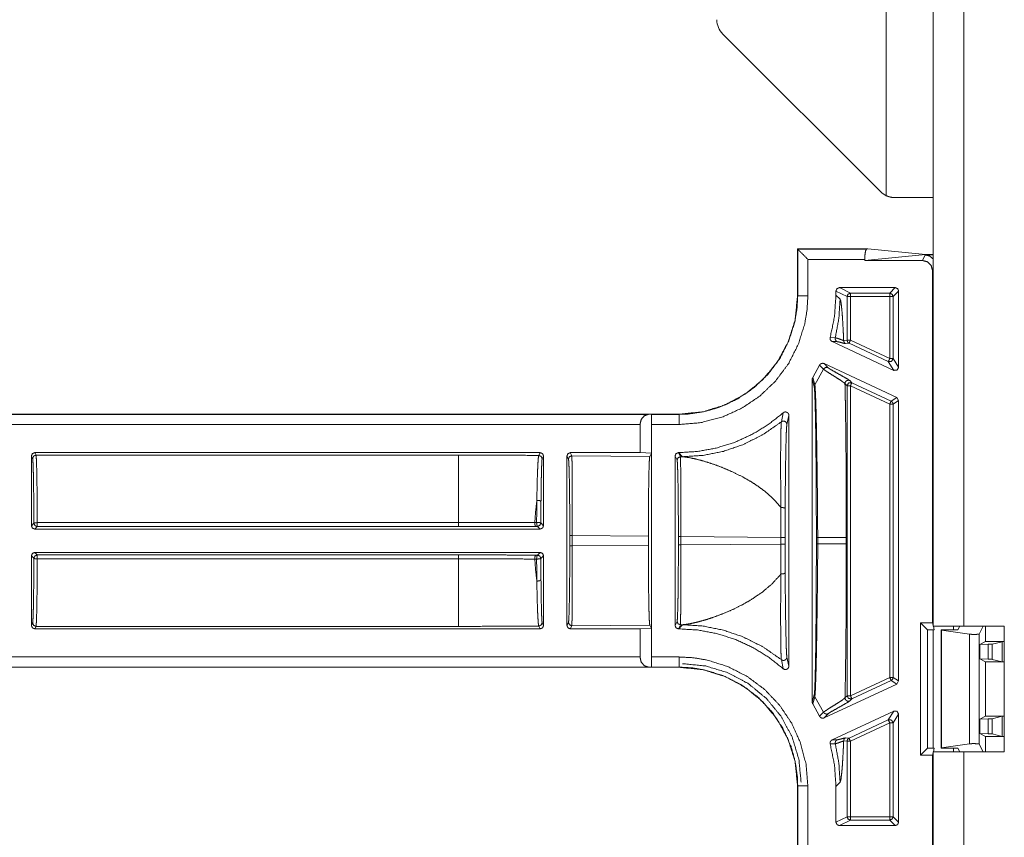
# Model space of a CAD drawing. Units: inches. Extents: x 30 to 102, y 47 to 189.
# Drawn here: x 83 to 86, y 139 to 141 of the extents above; entities that cross this region are included whole.
import ezdxf

# ---------------------------------------------------------------- set-up
doc = ezdxf.new("R2010")
doc.units = ezdxf.units.IN
doc.header["$MEASUREMENT"] = 0
doc.layers.add('1', color=7, linetype='Continuous')

msp = doc.modelspace()

# ---------------------------------------------------------------- linework, layer by layer
at = {"layer": '1', "color": 2, "linetype": 'Continuous', "lineweight": 18}
for p, q in [((85.3017, 139.3246), (85.3017, 142.2666)), ((85.3917, 139.3246), (85.3917, 142.2666)), ((85.1632, 141.1946), (85.1632, 140.595)), ((85.1457, 140.6072), (84.6808, 141.0721)), ((84.9014, 140.438), (84.9014, 140.3002)), ((85.1087, 140.438), (84.9014, 140.438)), ((84.9014, 140.438), (84.9018, 140.4373)), ((84.9018, 140.4373), (84.9018, 140.3002)), ((84.9018, 140.4373), (84.9018, 140.4373)), ((85.1049, 140.4373), (84.9018, 140.4373)), ((85.0997, 140.4041), (85.2794, 140.4215)), ((85.1087, 140.438), (85.1049, 140.4373)), ((85.2794, 140.4215), (85.1087, 140.438)), ((85.2778, 140.4204), (85.2697, 140.4041)), ((85.3017, 140.4215), (85.2794, 140.4215)), ((85.2794, 140.4215), (85.3017, 140.4215)), ((84.9318, 140.4073), (85.0997, 140.4073)), ((84.9318, 140.3002), (84.9318, 140.4073)), ((85.0997, 140.4041), (85.0997, 140.4073)), ((85.2697, 140.4041), (85.0997, 140.4041)), ((85.2997, 140.3741), (85.3017, 140.3782)), ((85.2997, 139.3348), (85.2997, 140.3741)), ((85.0147, 140.3139), (85.0147, 140.3018)), ((85.0147, 140.3139), (85.0474, 140.2975)), ((85.0147, 140.3018), (85.0268, 140.2897)), ((85.1897, 140.3239), (85.0247, 140.3239)), ((85.0574, 140.3075), (85.0247, 140.3239)), ((85.1734, 140.3075), (85.0574, 140.3075)), ((85.1897, 140.3239), (85.1734, 140.3075)), ((85.1833, 140.2975), (85.1997, 140.3139)), ((85.1997, 140.0889), (85.1997, 140.3139)), ((84.9018, 140.3002), (84.9014, 140.3002)), ((85.0474, 140.1686), (85.0474, 140.2975)), ((85.0574, 140.2975), (85.1734, 140.2975)), ((85.0574, 140.2975), (85.0574, 140.1686)), ((85.1734, 140.2975), (85.1734, 140.1146)), ((85.1833, 140.1146), (85.1833, 140.2975)), ((85.3016, 140.1896), (85.3017, 140.1898)), ((85.3016, 140.1896), (85.3016, 140.0796)), ((85.3017, 140.1896), (85.3016, 140.1896)), ((85.0126, 140.176), (84.9976, 140.1767)), ((85.1854, 140.0799), (85.003, 140.1649)), ((85.003, 140.1649), (85.0181, 140.1645)), ((85.0474, 140.1686), (85.0374, 140.1678)), ((85.0432, 140.1587), (85.0532, 140.1596)), ((85.0532, 140.1596), (85.1691, 140.1055)), ((85.1734, 140.1146), (85.0574, 140.1686)), ((84.9795, 140.0998), (85.1939, 139.9998)), ((84.9913, 140.0877), (84.9795, 140.0998)), ((85.1691, 140.1055), (85.1854, 140.0799)), ((85.1997, 140.0889), (85.1833, 140.1146)), ((84.9462, 140.0587), (84.9663, 140.0952)), ((84.9782, 140.0831), (84.9522, 140.0376)), ((84.9663, 140.0952), (84.9782, 140.0831)), ((85.3016, 140.0796), (85.3016, 139.9496)), ((85.3016, 140.0796), (85.3017, 140.0795)), ((84.9447, 139.1008), (84.9447, 140.0535)), ((84.9447, 140.0535), (84.9506, 140.0322)), ((84.9522, 140.0376), (84.9462, 140.0587)), ((85.0413, 140.0406), (85.0474, 140.0344)), ((85.0616, 140.0435), (85.0555, 140.0497)), ((85.1776, 139.9894), (85.0616, 140.0435)), ((85.0474, 139.1198), (85.0474, 140.0344)), ((85.0574, 140.0344), (85.0574, 139.1198)), ((85.0574, 140.0344), (85.1734, 139.9804)), ((85.1939, 139.9998), (85.1776, 139.9894)), ((85.1833, 139.9804), (85.1997, 139.9908)), ((85.1997, 139.9908), (85.1939, 139.9998)), ((85.1997, 139.1635), (85.1997, 139.9908)), ((84.859, 139.9546), (84.8535, 139.928)), ((85.1734, 139.9804), (85.1734, 139.1739)), ((85.1833, 139.1739), (85.1833, 139.9804)), ((84.5516, 139.9504), (79.2557, 139.9504)), ((84.4612, 139.95), (79.2557, 139.95)), ((84.4612, 139.95), (84.47, 139.9502)), ((84.47, 139.9502), (84.4702, 139.95)), ((84.47, 139.8356), (84.47, 139.9502)), ((84.5516, 139.95), (84.4702, 139.95)), ((84.5516, 139.9504), (84.5516, 139.95)), ((84.8698, 139.9202), (84.8757, 139.9471)), ((84.8757, 139.9471), (84.8757, 139.2071)), ((85.3017, 139.9498), (85.3016, 139.9496)), ((85.3016, 139.9496), (85.3016, 139.8396)), ((79.2556, 139.92), (84.4364, 139.92)), ((84.4364, 139.8371), (84.4364, 139.92)), ((84.4707, 139.92), (84.5516, 139.92)), ((84.4707, 139.92), (84.4707, 139.2342)), ((84.1417, 139.8371), (82.6501, 139.8371)), ((82.6537, 139.8298), (82.6501, 139.8371)), ((84.1417, 139.8371), (84.1376, 139.8289)), ((84.4364, 139.8371), (84.2307, 139.8371)), ((84.2352, 139.828), (84.2307, 139.8371)), ((84.4364, 139.8371), (84.47, 139.8356)), ((84.47, 139.8356), (84.4651, 139.8259)), ((84.55, 139.8371), (84.5497, 139.8371)), ((84.5557, 139.825), (84.5497, 139.8371)), ((84.5621, 139.825), (84.55, 139.8371)), ((85.3017, 139.8394), (85.3016, 139.8396)), ((85.3016, 139.8396), (85.3017, 139.8396)), ((82.6401, 139.6216), (82.6401, 139.827)), ((82.6401, 139.827), (82.6437, 139.8198)), ((82.6537, 139.8298), (83.9009, 139.8298)), ((84.1476, 139.8189), (84.1517, 139.827)), ((84.1517, 139.827), (84.1517, 139.6216)), ((84.2207, 139.3272), (84.2207, 139.827)), ((84.2207, 139.827), (84.2252, 139.818)), ((84.2352, 139.828), (84.4651, 139.8259)), ((84.5397, 139.3272), (84.5397, 139.827)), ((84.5397, 139.827), (84.5457, 139.815)), ((84.5557, 139.825), (84.5621, 139.825)), ((82.6474, 139.629), (82.6401, 139.6216)), ((82.6501, 139.6116), (82.6574, 139.619)), ((82.6501, 139.6116), (84.1417, 139.6116)), ((83.9009, 139.6305), (82.6574, 139.6305)), ((82.6574, 139.619), (83.9009, 139.619)), ((84.1312, 139.6311), (84.1259, 139.6311)), ((84.1285, 139.6195), (84.1338, 139.6195)), ((84.1338, 139.6195), (84.1417, 139.6116)), ((84.1517, 139.6216), (84.1438, 139.6295)), ((84.2291, 139.5926), (84.2291, 139.5617)), ((84.461, 139.5905), (84.2365, 139.5926)), ((84.2365, 139.5617), (84.2365, 139.5926)), ((84.461, 139.5905), (84.461, 139.5638)), ((84.5496, 139.5896), (84.5496, 139.5647)), ((84.5571, 139.5647), (84.5571, 139.5896)), ((84.8518, 139.5868), (84.5571, 139.5896)), ((84.8518, 139.5868), (84.8518, 139.5674)), ((84.8643, 139.5674), (84.8643, 139.5868)), ((84.9568, 139.5865), (84.9568, 139.5677)), ((84.9608, 139.5677), (84.9608, 139.5865)), ((85.0451, 139.5865), (85.0451, 139.5677)), ((84.2365, 139.5617), (84.461, 139.5638)), ((84.5571, 139.5647), (84.8518, 139.5674)), ((82.6401, 139.3272), (82.6401, 139.5326)), ((82.6401, 139.5326), (82.6474, 139.5253)), ((84.1417, 139.5426), (82.6501, 139.5426)), ((82.6574, 139.5352), (82.6501, 139.5426)), ((83.9009, 139.5352), (82.6574, 139.5352)), ((82.6574, 139.5237), (83.9009, 139.5237)), ((84.1259, 139.5231), (84.1312, 139.5231)), ((84.1338, 139.5347), (84.1285, 139.5347)), ((84.1417, 139.5426), (84.1338, 139.5347)), ((84.1438, 139.5247), (84.1517, 139.5326)), ((84.1517, 139.5326), (84.1517, 139.3272)), ((82.6437, 139.3345), (82.6401, 139.3272)), ((82.6501, 139.3172), (82.6537, 139.3245)), ((84.1417, 139.3172), (82.6501, 139.3172)), ((83.9009, 139.3245), (82.6537, 139.3245)), ((84.1376, 139.3253), (84.1417, 139.3172)), ((84.1517, 139.3272), (84.1476, 139.3354)), ((84.2252, 139.3362), (84.2207, 139.3272)), ((84.2307, 139.3172), (84.2352, 139.3262)), ((84.4364, 139.3172), (84.2307, 139.3172)), ((84.4651, 139.3284), (84.2352, 139.3262)), ((84.47, 139.3186), (84.4364, 139.3172)), ((84.4364, 139.2342), (84.4364, 139.3172)), ((84.4651, 139.3284), (84.47, 139.3186)), ((84.47, 139.204), (84.47, 139.3186)), ((84.5457, 139.3392), (84.5397, 139.3272)), ((84.5497, 139.3172), (84.5557, 139.3292)), ((84.55, 139.3172), (84.5497, 139.3172)), ((84.55, 139.3172), (84.5621, 139.3293)), ((84.5621, 139.3293), (84.5557, 139.3292)), ((85.2997, 139.3348), (85.2643, 139.3348)), ((85.2643, 139.3348), (85.2643, 138.9444)), ((85.2643, 139.3348), (85.2847, 139.3144)), ((85.3048, 139.3144), (85.2847, 139.3144)), ((85.2847, 139.3144), (85.2847, 138.9648)), ((85.2997, 139.3348), (85.3017, 139.3266)), ((85.3017, 139.3144), (85.3017, 138.9648)), ((85.3022, 139.3246), (85.3048, 139.3144)), ((85.3247, 139.3144), (85.3247, 138.9648)), ((85.3261, 139.313), (85.3247, 139.3144)), ((85.3247, 139.3144), (85.3747, 139.3144)), ((85.409, 139.3014), (85.3261, 139.313)), ((85.3261, 139.313), (85.3261, 138.9662)), ((85.3617, 139.3144), (85.3617, 139.3246)), ((85.3747, 139.3144), (85.3798, 139.3246)), ((85.3917, 139.3246), (85.5115, 139.3246)), ((85.4488, 139.3246), (85.4374, 139.3018)), ((85.4563, 139.3246), (85.4563, 139.2796)), ((85.5115, 139.3246), (85.5115, 138.9546)), ((85.409, 139.3014), (85.409, 138.9779)), ((85.4374, 138.9774), (85.4374, 139.3018)), ((85.4389, 139.2709), (85.4563, 139.2796)), ((85.464, 139.2715), (85.4389, 139.2709)), ((85.4389, 139.2709), (85.4389, 139.2283)), ((85.4563, 139.2796), (85.5115, 139.2796)), ((85.464, 139.2715), (85.464, 139.2278)), ((85.505, 139.2793), (85.4759, 139.272)), ((85.4759, 139.2272), (85.4759, 139.272)), ((85.5115, 139.2795), (85.505, 139.2793)), ((85.505, 139.2793), (85.505, 139.2199)), ((84.4364, 139.2342), (79.0248, 139.2342)), ((84.5516, 139.2342), (84.4707, 139.2342)), ((84.8535, 139.2263), (84.859, 139.1996)), ((84.8757, 139.2071), (84.8698, 139.2341)), ((85.4389, 139.2283), (85.4563, 139.2196)), ((85.464, 139.2278), (85.4389, 139.2283)), ((85.505, 139.2199), (85.4759, 139.2272)), ((79.0248, 139.2042), (84.4612, 139.2042)), ((79.0248, 139.2039), (84.5516, 139.2039)), ((84.47, 139.204), (84.4612, 139.2042)), ((84.4702, 139.2042), (84.47, 139.204)), ((84.4702, 139.2042), (84.5516, 139.2042)), ((84.5516, 139.2042), (84.5516, 139.2039)), ((85.4563, 139.2196), (85.4563, 139.0596)), ((85.4563, 139.2196), (85.5115, 139.2196)), ((85.505, 139.2199), (85.5115, 139.2197)), ((85.1734, 139.1739), (85.0574, 139.1198)), ((85.1997, 139.1635), (85.1833, 139.1739)), ((84.9795, 139.0545), (85.1939, 139.1544)), ((85.0616, 139.1108), (85.1776, 139.1648)), ((85.1776, 139.1648), (85.1939, 139.1544)), ((85.1939, 139.1544), (85.1997, 139.1635)), ((84.9506, 139.1221), (84.9447, 139.1008)), ((84.9462, 139.0955), (84.9522, 139.1167)), ((84.9782, 139.0712), (84.9522, 139.1167)), ((85.0474, 139.1198), (85.0413, 139.1136)), ((85.0555, 139.1046), (85.0616, 139.1108)), ((84.9663, 139.0591), (84.9462, 139.0955)), ((84.9782, 139.0712), (84.9663, 139.0591)), ((84.9795, 139.0545), (84.9913, 139.0665)), ((85.1854, 139.0744), (85.003, 138.9893)), ((85.1854, 139.0744), (85.1691, 139.0487)), ((85.1833, 139.0397), (85.1997, 139.0653)), ((85.1997, 138.7466), (85.1997, 139.0653)), ((85.4389, 139.0509), (85.4563, 139.0596)), ((85.464, 139.0515), (85.4389, 139.0509)), ((85.4389, 139.0083), (85.4389, 139.0509)), ((85.4563, 139.0596), (85.5115, 139.0596)), ((85.464, 139.0515), (85.464, 139.0078)), ((85.505, 139.0593), (85.4759, 139.052)), ((85.4759, 139.0072), (85.4759, 139.052)), ((85.5115, 139.0595), (85.505, 139.0593)), ((85.505, 139.0593), (85.505, 138.9999)), ((85.1691, 139.0487), (85.0532, 138.9947)), ((85.0574, 138.9856), (85.1734, 139.0397)), ((85.1734, 139.0397), (85.1734, 138.7629)), ((85.1833, 138.7629), (85.1833, 139.0397)), ((85.0532, 138.9947), (85.0432, 138.9955)), ((85.4389, 139.0083), (85.4563, 138.9996)), ((85.464, 139.0078), (85.4389, 139.0083)), ((85.4563, 138.9996), (85.4563, 138.9546)), ((85.4563, 138.9996), (85.5115, 138.9996)), ((85.505, 138.9999), (85.4759, 139.0072)), ((85.505, 138.9999), (85.5115, 138.9997)), ((84.9976, 138.9775), (85.0126, 138.9782)), ((85.0181, 138.9897), (85.003, 138.9893)), ((85.0374, 138.9865), (85.0474, 138.9856)), ((85.0474, 138.7629), (85.0474, 138.9856)), ((85.0574, 138.9856), (85.0574, 138.7629)), ((85.2643, 138.9444), (85.2847, 138.9648)), ((85.2847, 138.9648), (85.3048, 138.9648)), ((85.3048, 138.9648), (85.3022, 138.9546)), ((85.3261, 138.9662), (85.3247, 138.9648)), ((85.3247, 138.9648), (85.3747, 138.9648)), ((85.409, 138.9779), (85.3261, 138.9662)), ((85.3617, 138.9546), (85.3617, 138.9648)), ((85.3747, 138.9648), (85.3798, 138.9546)), ((85.4488, 138.9546), (85.4374, 138.9774)), ((85.2643, 138.9444), (85.2997, 138.9444)), ((85.3017, 138.9526), (85.2997, 138.9444)), ((85.2997, 130.5848), (85.2997, 138.9444)), ((85.3017, 130.5746), (85.3017, 138.9546)), ((85.3917, 138.9546), (85.5115, 138.9546)), ((85.3917, 130.5746), (85.3917, 138.9546)), ((84.9014, 138.8541), (84.9014, 138.5502)), ((84.9014, 138.8541), (84.9018, 138.8541)), ((84.9018, 138.8541), (84.9018, 138.5502)), ((84.9318, 138.5502), (84.9318, 138.8541)), ((85.0268, 138.8646), (85.0147, 138.8525)), ((85.0147, 138.8525), (85.0147, 138.7466)), ((85.0474, 138.7629), (85.0147, 138.7466)), ((85.1734, 138.7629), (85.0574, 138.7629)), ((85.1997, 138.7466), (85.1833, 138.7629)), ((85.0247, 138.7366), (85.0574, 138.7529)), ((85.0247, 138.7366), (85.1897, 138.7366)), ((85.0574, 138.7529), (85.1734, 138.7529)), ((85.1734, 138.7529), (85.1897, 138.7366))]:
    msp.add_line(p, q, dxfattribs=at)
for centre, start, end in [((84.7232, 141.1145), 180, 225), ((85.1881, 140.6496), 225, 245.5302)]:
    msp.add_arc(centre, 0.06, start, end, dxfattribs=at)
for points, knots in [([(85.1632, 140.595), (85.1719, 140.5918), (85.1812, 140.59), (85.1881, 140.5896)], [0, 0, 0.361758, 0.732555, 1, 1]), ([(85.3017, 140.5896), (85.2964, 140.5896), (85.2563, 140.5896), (85.1881, 140.5896)], [0, 0, 0.046803, 0.400034, 1, 1]), ([(84.9318, 140.4073), (84.9109, 140.4281), (84.9044, 140.4347), (84.9018, 140.4373)], [0, 0, 0.695081, 0.914323, 1, 1]), ([(85.0997, 140.4073), (85.1004, 140.422), (85.1023, 140.4329), (85.1049, 140.4373)], [0, 0, 0.476445, 0.835462, 1, 1]), ([(85.3017, 140.4211), (85.2892, 140.4209), (85.2809, 140.4207), (85.2778, 140.4204)], [0, 0, 0.523013, 0.873146, 1, 1]), ([(85.3017, 140.4086), (85.2912, 140.4173), (85.2778, 140.4204)], [0, 0, 0.499959, 1, 1]), ([(85.2697, 140.4041), (85.2847, 140.4001), (85.2957, 140.3891), (85.2997, 140.3741)], [0, 0, 0.333396, 0.666641, 1, 1]), ([(84.9976, 140.1767), (85.0104, 140.2386), (85.0147, 140.3018)], [0, 0, 0.500033, 1, 1]), ([(85.0474, 140.2975), (85.0503, 140.3046), (85.0574, 140.3075)], [0, 0, 0.500197, 1, 1]), ([(85.1734, 140.3075), (85.1804, 140.3046), (85.1833, 140.2975)], [0, 0, 0.499803, 1, 1]), ([(84.5516, 139.92), (84.6156, 139.9255), (84.6777, 139.9415), (84.7362, 139.9678), (84.7895, 140.0036), (84.8358, 140.0477), (84.8742, 140.099), (84.9033, 140.156), (84.9225, 140.217), (84.9294, 140.2583), (84.9318, 140.3002)], [0, 0, 0.107554, 0.215113, 0.322681, 0.430266, 0.537619, 0.644963, 0.752207, 0.859437, 0.929729, 1, 1]), ([(84.9014, 140.3002), (84.8941, 140.2291), (84.8733, 140.1628), (84.8409, 140.1035), (84.799, 140.0528), (84.7483, 140.0109), (84.689, 139.9785), (84.6227, 139.9577), (84.5516, 139.9504)], [0, 0, 0.130155, 0.256864, 0.380125, 0.499993, 0.619869, 0.743135, 0.869844, 1, 1]), ([(84.9018, 140.3002), (84.8996, 140.2616), (84.8933, 140.2235), (84.8756, 140.1673), (84.8488, 140.1149), (84.8134, 140.0677), (84.7707, 140.027), (84.7216, 139.9941), (84.6677, 139.9698), (84.6236, 139.9575), (84.5783, 139.951), (84.5516, 139.95)], [0, 0, 0.070276, 0.140574, 0.247782, 0.354993, 0.462309, 0.569632, 0.6772, 0.784761, 0.868094, 0.95142, 1, 1]), ([(84.9318, 140.3002), (84.906, 140.3002), (84.9018, 140.3002)], [0, 0, 0.86043, 1, 1]), ([(85.0269, 140.2897), (85.0232, 140.2324), (85.0126, 140.176)], [0, 0, 0.500017, 1, 1]), ([(85.0269, 140.2897), (85.0286, 140.2852), (85.0303, 140.2753), (85.0319, 140.26), (85.0335, 140.241), (85.035, 140.2179), (85.0364, 140.1906), (85.0374, 140.1678)], [0, 0, 0.038797, 0.120809, 0.24678, 0.401716, 0.590728, 0.814062, 1, 1]), ([(84.9976, 140.1767), (84.9973, 140.1734), (84.998, 140.1701), (84.9999, 140.1673), (85.0025, 140.1652), (85.003, 140.165)], [0, 0, 0.239405, 0.479356, 0.718541, 0.9584, 1, 1]), ([(85.0126, 140.176), (85.0124, 140.1726), (85.0133, 140.1693), (85.0153, 140.1665), (85.0181, 140.1645)], [0, 0, 0.249907, 0.499701, 0.750259, 1, 1]), ([(85.0374, 140.1678), (85.0365, 140.1681), (85.0302, 140.1704), (85.02, 140.1741), (85.0126, 140.176), (85.0126, 140.176)], [0, 0, 0.035657, 0.293117, 0.707276, 0.999751, 1, 1]), ([(85.0181, 140.1645), (85.0231, 140.1637), (85.0305, 140.1617), (85.0381, 140.1596), (85.0432, 140.1587)], [0, 0, 0.197681, 0.494009, 0.800406, 1, 1]), ([(85.0374, 140.1678), (85.0378, 140.165), (85.039, 140.1624), (85.0408, 140.1603), (85.0432, 140.1587)], [0, 0, 0.250247, 0.500568, 0.750603, 1, 1]), ([(85.0474, 140.1686), (85.049, 140.1633), (85.0532, 140.1596)], [0, 0, 0.49973, 1, 1]), ([(84.9795, 140.0998), (84.9763, 140.1007), (84.9729, 140.1004), (84.9698, 140.0991), (84.9674, 140.0968), (84.9663, 140.0952)], [0, 0, 0.218367, 0.436742, 0.655024, 0.873244, 1, 1]), ([(85.1833, 140.1146), (85.1787, 140.1061), (85.1691, 140.1055)], [0, 0, 0.500104, 1, 1]), ([(84.9913, 140.0877), (84.9876, 140.0886), (84.9838, 140.0881), (84.9805, 140.0861), (84.9782, 140.0831)], [0, 0, 0.249681, 0.499839, 0.749916, 1, 1]), ([(84.9782, 140.0831), (84.9839, 140.0788), (84.9947, 140.0718), (85.0154, 140.0588), (85.0286, 140.0503), (85.0385, 140.0433), (85.0413, 140.0406)], [0, 0, 0.093597, 0.262443, 0.584178, 0.790846, 0.948431, 1, 1]), ([(85.0555, 140.0497), (85.0513, 140.0527), (85.0433, 140.0574), (85.0219, 140.0694), (85.002, 140.0807), (84.9951, 140.0849), (84.9913, 140.0877)], [0, 0, 0.069403, 0.193564, 0.521798, 0.82847, 0.937813, 1, 1]), ([(85.1855, 140.0799), (85.195, 140.0805), (85.1997, 140.0889)], [0, 0, 0.499814, 1, 1]), ([(84.9462, 140.0587), (84.9449, 140.0556), (84.9447, 140.0535)], [0, 0, 0.611915, 1, 1]), ([(85.0555, 140.0497), (85.0532, 140.0504), (85.0507, 140.0506), (85.0482, 140.0501), (85.0459, 140.0491), (85.044, 140.0475), (85.0425, 140.0454), (85.0416, 140.0431), (85.0413, 140.0406)], [0, 0, 0.124977, 0.249891, 0.374949, 0.49988, 0.625162, 0.750038, 0.875283, 1, 1]), ([(85.0413, 140.0406), (85.0417, 140.0237), (85.042, 140.0063), (85.0424, 139.9885), (85.0429, 139.9557), (85.0434, 139.9217), (85.0438, 139.8867), (85.0442, 139.8505), (85.0445, 139.8132), (85.0447, 139.7748), (85.0449, 139.7376), (85.045, 139.6983), (85.045, 139.6631), (85.0451, 139.5865)], [0, 0, 0.037366, 0.075648, 0.114846, 0.187104, 0.261797, 0.338981, 0.41863, 0.500714, 0.585291, 0.66723, 0.753784, 0.83125, 1, 1]), ([(85.0616, 140.0435), (85.052, 140.0428), (85.0474, 140.0344)], [0, 0, 0.499964, 1, 1]), ([(84.9522, 140.0376), (84.951, 140.035), (84.9506, 140.0322)], [0, 0, 0.499958, 1, 1]), ([(84.9506, 140.0322), (84.9516, 140.0224), (84.9526, 140.002), (84.9528, 139.9951), (84.9536, 139.9669), (84.9543, 139.9327), (84.955, 139.8937), (84.9555, 139.8486), (84.956, 139.7998), (84.9564, 139.7484), (84.9567, 139.6686), (84.9569, 139.5865)], [0, 0, 0.021908, 0.067817, 0.08322, 0.146483, 0.223262, 0.310814, 0.411916, 0.521428, 0.636749, 0.815834, 1, 1]), ([(84.9608, 139.5865), (84.9608, 139.5865), (84.9604, 139.6698), (84.9595, 139.7508), (84.9588, 139.8028), (84.9581, 139.8521), (84.9573, 139.8977), (84.9565, 139.9371), (84.9556, 139.9717), (84.9547, 140.0002), (84.9537, 140.0214), (84.9527, 140.0345), (84.9524, 140.0367), (84.9522, 140.0376)], [0, 0, 0.000029, 0.18465, 0.364056, 0.479344, 0.588749, 0.689701, 0.777153, 0.853818, 0.916929, 0.964098, 0.99315, 0.998047, 1, 1]), ([(85.1776, 139.9894), (85.1818, 139.9857), (85.1833, 139.9804)], [0, 0, 0.50057, 1, 1]), ([(84.55, 139.837), (84.6062, 139.8405), (84.6616, 139.8506), (84.7154, 139.8674), (84.7667, 139.8906), (84.8148, 139.9198), (84.859, 139.9546)], [0, 0, 0.166704, 0.333401, 0.500084, 0.66673, 0.833373, 1, 1]), ([(84.8757, 139.9471), (84.8751, 139.9504), (84.8735, 139.9534), (84.871, 139.9556), (84.8679, 139.9569), (84.8645, 139.9571), (84.8613, 139.9561), (84.859, 139.9546)], [0, 0, 0.147226, 0.29485, 0.442196, 0.588732, 0.734903, 0.881218, 1, 1]), ([(84.4364, 139.92), (84.4397, 139.9349), (84.4488, 139.9458), (84.4611, 139.95)], [0, 0, 0.358075, 0.692118, 1, 1]), ([(84.4702, 139.95), (84.4704, 139.9458), (84.4706, 139.9349), (84.4707, 139.92)], [0, 0, 0.139981, 0.50493, 1, 1]), ([(84.5516, 139.92), (84.5516, 139.9349), (84.5516, 139.95)], [0, 0, 0.495226, 1, 1]), ([(84.8535, 139.928), (84.7991, 139.8902), (84.7398, 139.8605), (84.6823, 139.8409), (84.6227, 139.829), (84.5621, 139.825)], [0, 0, 0.210487, 0.420958, 0.614014, 0.807033, 1, 1]), ([(84.8535, 139.928), (84.8528, 139.9191), (84.8523, 139.9013), (84.8517, 139.8698), (84.8514, 139.8302), (84.8514, 139.7678), (84.852, 139.6973), (84.8523, 139.6751)], [0, 0, 0.035265, 0.105429, 0.23, 0.38674, 0.633582, 0.912512, 1, 1]), ([(84.8697, 139.9202), (84.8694, 139.923), (84.8682, 139.9255), (84.8664, 139.9276), (84.8641, 139.9292), (84.8614, 139.93), (84.8586, 139.9301), (84.8559, 139.9294), (84.8535, 139.928)], [0, 0, 0.124667, 0.249722, 0.37441, 0.499522, 0.624699, 0.74989, 0.874972, 1, 1]), ([(84.8646, 139.6714), (84.8648, 139.693), (84.8655, 139.7625), (84.8664, 139.824), (84.8672, 139.863), (84.8681, 139.894), (84.8689, 139.9114), (84.8697, 139.9202)], [0, 0, 0.086994, 0.366031, 0.613223, 0.769925, 0.894579, 0.964589, 1, 1]), ([(84.2307, 139.837), (84.2236, 139.8341), (84.2207, 139.827)], [0, 0, 0.499803, 1, 1]), ([(82.6437, 139.8198), (82.6445, 139.8139), (82.6452, 139.7994), (82.6459, 139.777), (82.6464, 139.7475), (82.6469, 139.712), (82.6472, 139.672), (82.6474, 139.629)], [0, 0, 0.031299, 0.107051, 0.224575, 0.379256, 0.564962, 0.774673, 1, 1]), ([(82.6574, 139.6305), (82.6573, 139.67), (82.657, 139.7072), (82.6566, 139.741), (82.6562, 139.7705), (82.6556, 139.7948), (82.655, 139.8131), (82.6544, 139.8249), (82.6537, 139.8298)], [0, 0, 0.197903, 0.38451, 0.554402, 0.702422, 0.824133, 0.915884, 0.975083, 1, 1]), ([(83.9009, 139.8298), (83.9009, 139.8085), (83.9009, 139.7543), (83.9009, 139.7172), (83.9009, 139.6305)], [0, 0, 0.106769, 0.378986, 0.56482, 1, 1]), ([(83.9009, 139.8298), (83.9804, 139.8297), (84.0594, 139.8294), (84.1376, 139.8289)], [0, 0, 0.335669, 0.669579, 1, 1]), ([(84.1376, 139.8289), (84.1365, 139.8239), (84.1355, 139.8123), (84.1345, 139.7941), (84.1335, 139.7699), (84.1327, 139.7405), (84.132, 139.7067), (84.1318, 139.6963)], [0, 0, 0.038011, 0.126296, 0.263645, 0.445619, 0.667046, 0.921864, 1, 1]), ([(84.1441, 139.6919), (84.1442, 139.7019), (84.1446, 139.7343), (84.1451, 139.7624), (84.1456, 139.7855), (84.1463, 139.803), (84.1469, 139.8142), (84.1476, 139.8189)], [0, 0, 0.078289, 0.333349, 0.554814, 0.736952, 0.874243, 0.962417, 1, 1]), ([(84.2252, 139.818), (84.226, 139.8123), (84.2267, 139.7986), (84.2274, 139.7772), (84.228, 139.7491), (84.2285, 139.7153), (84.2288, 139.677), (84.2291, 139.6356), (84.2291, 139.5926)], [0, 0, 0.025462, 0.086573, 0.181187, 0.305802, 0.455863, 0.625834, 0.809426, 1, 1]), ([(84.2366, 139.5926), (84.2365, 139.6375), (84.2365, 139.6807), (84.2364, 139.7207), (84.2362, 139.7561), (84.236, 139.7854), (84.2357, 139.8077), (84.2355, 139.8221), (84.2352, 139.828)], [0, 0, 0.190622, 0.374332, 0.544383, 0.694471, 0.819067, 0.913637, 0.9747, 1, 1]), ([(84.4651, 139.8258), (84.4643, 139.8199), (84.4635, 139.8056), (84.4628, 139.7833), (84.4622, 139.754), (84.4617, 139.7186), (84.4613, 139.6786), (84.4611, 139.6354), (84.461, 139.5905)], [0, 0, 0.025388, 0.086467, 0.181071, 0.305624, 0.455713, 0.6257, 0.809395, 1, 1]), ([(84.5557, 139.825), (84.5486, 139.8221), (84.5457, 139.815)], [0, 0, 0.500115, 1, 1]), ([(84.5457, 139.815), (84.5465, 139.8093), (84.5472, 139.7956), (84.5479, 139.7742), (84.5485, 139.7461), (84.549, 139.7123), (84.5493, 139.674), (84.5496, 139.6325), (84.5496, 139.5896)], [0, 0, 0.025523, 0.086634, 0.18119, 0.305804, 0.455865, 0.625836, 0.809484, 1, 1]), ([(84.5571, 139.5896), (84.557, 139.6345), (84.557, 139.6777), (84.5569, 139.7178), (84.5567, 139.7531), (84.5565, 139.7824), (84.5562, 139.8047), (84.556, 139.8191), (84.5557, 139.825)], [0, 0, 0.190632, 0.374352, 0.544412, 0.694508, 0.819111, 0.913686, 0.974752, 1, 1]), ([(84.8523, 139.6751), (84.8507, 139.6772), (84.837, 139.6933), (84.821, 139.7091), (84.8036, 139.7239), (84.7848, 139.7378), (84.7636, 139.7516), (84.7394, 139.7654), (84.7091, 139.7804), (84.6809, 139.7925), (84.653, 139.8029), (84.6242, 139.8121), (84.6014, 139.8182), (84.5787, 139.8229), (84.5621, 139.825)], [0, 0, 0.007878, 0.071097, 0.138748, 0.207035, 0.277001, 0.352863, 0.436549, 0.537954, 0.629913, 0.719096, 0.809853, 0.880343, 0.949842, 1, 1]), ([(84.1318, 139.6963), (84.1283, 139.6644), (84.1259, 139.6311)], [0, 0, 0.489452, 1, 1]), ([(84.1318, 139.6963), (84.1315, 139.6645), (84.1312, 139.6311)], [0, 0, 0.488518, 1, 1]), ([(84.1318, 139.6963), (84.1403, 139.6954), (84.1441, 139.6919)], [0, 0, 0.620025, 1, 1]), ([(84.1438, 139.6295), (84.1439, 139.6614), (84.1441, 139.6919)], [0, 0, 0.511478, 1, 1]), ([(84.8523, 139.6751), (84.8519, 139.6318), (84.8518, 139.5868)], [0, 0, 0.490716, 1, 1]), ([(84.8646, 139.6714), (84.8643, 139.6722), (84.8636, 139.6731), (84.8624, 139.6738), (84.8608, 139.6744), (84.8588, 139.6748), (84.8567, 139.6751), (84.8545, 139.6752), (84.8523, 139.6751)], [0, 0, 0.065991, 0.147865, 0.251653, 0.376218, 0.519777, 0.675795, 0.838134, 1, 1]), ([(84.8643, 139.5868), (84.8644, 139.6299), (84.8646, 139.6714)], [0, 0, 0.50939, 1, 1]), ([(82.6474, 139.629), (82.6504, 139.6301), (82.6574, 139.6305)], [0, 0, 0.310819, 1, 1]), ([(84.1259, 139.6311), (84.1065, 139.631), (84.0279, 139.6307), (83.9648, 139.6306), (83.9009, 139.6305)], [0, 0, 0.086175, 0.435646, 0.716333, 1, 1]), ([(83.9009, 139.619), (83.9578, 139.619), (84.0147, 139.6191), (84.1285, 139.6195)], [0, 0, 0.249999, 0.499999, 1, 1]), ([(84.1259, 139.6311), (84.1265, 139.6231), (84.1285, 139.6195)], [0, 0, 0.663862, 1, 1]), ([(84.1312, 139.6311), (84.1318, 139.6231), (84.1338, 139.6195)], [0, 0, 0.663862, 1, 1]), ([(84.1312, 139.6311), (84.1398, 139.6308), (84.1438, 139.6295)], [0, 0, 0.673253, 1, 1]), ([(84.9608, 139.5865), (84.9592, 139.5865), (84.9571, 139.5865), (84.9569, 139.5865)], [0, 0, 0.412935, 0.925373, 1, 1]), ([(85.0451, 139.5865), (85.0412, 139.5865), (85.0176, 139.5865), (84.9608, 139.5865)], [0, 0, 0.046413, 0.326357, 1, 1]), ([(84.2291, 139.5617), (84.2291, 139.5187), (84.2288, 139.4773), (84.2285, 139.4389), (84.228, 139.4051), (84.2274, 139.377), (84.2267, 139.3557), (84.226, 139.3419), (84.2252, 139.3362)], [0, 0, 0.190574, 0.374166, 0.544137, 0.694199, 0.818813, 0.913369, 0.974481, 1, 1]), ([(84.2352, 139.3262), (84.2355, 139.3322), (84.2357, 139.3466), (84.236, 139.3688), (84.2362, 139.3982), (84.2364, 139.4335), (84.2365, 139.4735), (84.2365, 139.5168), (84.2366, 139.5617)], [0, 0, 0.0253, 0.086363, 0.180933, 0.305529, 0.455617, 0.625668, 0.809378, 1, 1]), ([(84.461, 139.5638), (84.4611, 139.5189), (84.4613, 139.4756), (84.4617, 139.4356), (84.4622, 139.4003), (84.4628, 139.3709), (84.4635, 139.3487), (84.4643, 139.3343), (84.4651, 139.3284)], [0, 0, 0.190605, 0.3743, 0.544287, 0.694321, 0.818929, 0.913533, 0.974612, 1, 1]), ([(84.5496, 139.5647), (84.5496, 139.5217), (84.5493, 139.4803), (84.549, 139.4419), (84.5485, 139.4081), (84.5479, 139.38), (84.5472, 139.3587), (84.5465, 139.3449), (84.5457, 139.3392)], [0, 0, 0.190516, 0.374164, 0.544135, 0.694196, 0.81881, 0.913366, 0.974477, 1, 1]), ([(84.5557, 139.3292), (84.556, 139.3352), (84.5562, 139.3495), (84.5565, 139.3718), (84.5567, 139.4011), (84.5569, 139.4365), (84.557, 139.4765), (84.557, 139.5198), (84.5571, 139.5647)], [0, 0, 0.025248, 0.086314, 0.180889, 0.305492, 0.455588, 0.625648, 0.809368, 1, 1]), ([(84.8518, 139.5674), (84.8519, 139.5225), (84.8523, 139.4791)], [0, 0, 0.509284, 1, 1]), ([(84.8646, 139.4829), (84.8644, 139.5244), (84.8643, 139.5674)], [0, 0, 0.490683, 1, 1]), ([(84.9569, 139.5678), (84.9567, 139.4857), (84.9564, 139.4058), (84.956, 139.3544), (84.9555, 139.3056), (84.955, 139.2605), (84.9543, 139.2215), (84.9536, 139.1873), (84.9528, 139.1591), (84.952, 139.1381), (84.9511, 139.1251), (84.9506, 139.1221)], [0, 0, 0.184169, 0.363257, 0.47858, 0.588093, 0.689197, 0.776751, 0.853531, 0.916796, 0.964007, 0.99314, 1, 1]), ([(84.9522, 139.1167), (84.9532, 139.1253), (84.9542, 139.1435), (84.9553, 139.1745), (84.9564, 139.2145), (84.9574, 139.2622), (84.9583, 139.3158), (84.9592, 139.3832), (84.9601, 139.4549), (84.9603, 139.4795), (84.9607, 139.5234), (84.9608, 139.5678)], [0, 0, 0.019348, 0.059577, 0.128501, 0.217004, 0.322727, 0.441515, 0.591034, 0.749869, 0.80441, 0.901773, 1, 1]), ([(84.9608, 139.5678), (84.9592, 139.5678), (84.9571, 139.5678), (84.9569, 139.5678)], [0, 0, 0.412935, 0.925373, 1, 1]), ([(85.0451, 139.5678), (85.0412, 139.5678), (85.0176, 139.5678), (84.9608, 139.5678)], [0, 0, 0.046413, 0.326357, 1, 1]), ([(85.0451, 139.5678), (85.0451, 139.5324), (85.045, 139.4764), (85.045, 139.4426), (85.0449, 139.4103), (85.0447, 139.3794), (85.0444, 139.3335), (85.0441, 139.2891), (85.0436, 139.2464), (85.043, 139.2053), (85.0424, 139.1658), (85.0413, 139.1136)], [0, 0, 0.077838, 0.201204, 0.275545, 0.346704, 0.414709, 0.515887, 0.613482, 0.707582, 0.798129, 0.885154, 1, 1]), ([(82.6474, 139.5253), (82.6472, 139.4822), (82.6469, 139.4422), (82.6464, 139.4068), (82.6459, 139.3772), (82.6452, 139.3548), (82.6445, 139.3404), (82.6437, 139.3345)], [0, 0, 0.22538, 0.435076, 0.62077, 0.77544, 0.892888, 0.968703, 1, 1]), ([(82.6574, 139.5352), (82.6504, 139.5323), (82.6474, 139.5253)], [0, 0, 0.500393, 1, 1]), ([(82.6574, 139.5237), (82.6504, 139.5242), (82.6474, 139.5253)], [0, 0, 0.688887, 1, 1]), ([(82.6537, 139.3245), (82.6544, 139.3294), (82.655, 139.3412), (82.6556, 139.3594), (82.6562, 139.3837), (82.6566, 139.4132), (82.657, 139.4471), (82.6573, 139.4843), (82.6574, 139.5237)], [0, 0, 0.024917, 0.084116, 0.175867, 0.297578, 0.445598, 0.61549, 0.802097, 1, 1]), ([(84.1285, 139.5347), (84.073, 139.535), (83.959, 139.5352), (83.9009, 139.5352)], [0, 0, 0.243677, 0.744679, 1, 1]), ([(83.9009, 139.5237), (83.9009, 139.4788), (83.9009, 139.4), (83.9009, 139.3457), (83.9009, 139.3245)], [0, 0, 0.225431, 0.621014, 0.893165, 1, 1]), ([(83.9009, 139.5237), (83.9209, 139.5237), (84.0008, 139.5236), (84.0636, 139.5234), (84.1259, 139.5231)], [0, 0, 0.088894, 0.444005, 0.723159, 1, 1]), ([(84.1285, 139.5347), (84.1265, 139.5311), (84.1259, 139.5231)], [0, 0, 0.336138, 1, 1]), ([(84.1259, 139.5231), (84.1283, 139.4898), (84.1318, 139.458)], [0, 0, 0.510548, 1, 1]), ([(84.1338, 139.5347), (84.1318, 139.5311), (84.1312, 139.5231)], [0, 0, 0.336138, 1, 1]), ([(84.1438, 139.5247), (84.1398, 139.5234), (84.1312, 139.5231)], [0, 0, 0.326747, 1, 1]), ([(84.1312, 139.5231), (84.1315, 139.4898), (84.1318, 139.458)], [0, 0, 0.511482, 1, 1]), ([(84.1441, 139.4623), (84.1439, 139.4928), (84.1438, 139.5247)], [0, 0, 0.488522, 1, 1]), ([(84.1441, 139.4623), (84.1403, 139.4588), (84.1318, 139.458)], [0, 0, 0.379975, 1, 1]), ([(84.1318, 139.458), (84.1325, 139.4237), (84.1332, 139.3935), (84.1341, 139.3681), (84.1351, 139.3482), (84.1361, 139.3341), (84.1372, 139.3265), (84.1376, 139.3254)], [0, 0, 0.257918, 0.485679, 0.676726, 0.826862, 0.933297, 0.990897, 1, 1]), ([(84.1476, 139.3354), (84.1473, 139.3364), (84.1466, 139.3437), (84.146, 139.3572), (84.1454, 139.3763), (84.1449, 139.4006), (84.1445, 139.4295), (84.1441, 139.4623)], [0, 0, 0.008785, 0.066099, 0.172573, 0.322749, 0.513781, 0.741783, 1, 1]), ([(84.5621, 139.3293), (84.5725, 139.3304), (84.5856, 139.3326), (84.6014, 139.3361), (84.6159, 139.3398), (84.6331, 139.3448), (84.653, 139.3513), (84.6809, 139.3617), (84.7091, 139.3738), (84.7385, 139.3884), (84.7636, 139.4027), (84.7976, 139.4257), (84.8266, 139.4504), (84.8507, 139.477), (84.8523, 139.4791)], [0, 0, 0.031333, 0.071161, 0.119688, 0.164492, 0.218121, 0.280963, 0.370169, 0.462123, 0.560676, 0.647257, 0.770382, 0.884354, 0.992122, 1, 1]), ([(84.8523, 139.4791), (84.8515, 139.408), (84.8514, 139.3442), (84.8516, 139.2998), (84.8521, 139.2633), (84.8525, 139.2434), (84.8531, 139.2303), (84.8534, 139.2269), (84.8535, 139.2263)], [0, 0, 0.281042, 0.533546, 0.709126, 0.853204, 0.931952, 0.983953, 0.997651, 1, 1]), ([(84.8646, 139.4829), (84.8643, 139.482), (84.8636, 139.4812), (84.8624, 139.4805), (84.8608, 139.4799), (84.8588, 139.4794), (84.8567, 139.4791), (84.8545, 139.4791), (84.8523, 139.4791)], [0, 0, 0.065991, 0.147865, 0.251653, 0.376218, 0.519777, 0.675795, 0.838134, 1, 1]), ([(84.8697, 139.2341), (84.8693, 139.238), (84.8685, 139.251), (84.8678, 139.2705), (84.8669, 139.3064), (84.8661, 139.3501), (84.8653, 139.413), (84.8646, 139.4829)], [0, 0, 0.016073, 0.06815, 0.146658, 0.290905, 0.466518, 0.719168, 1, 1]), ([(84.1376, 139.3254), (84.0594, 139.3249), (83.9804, 139.3246), (83.9009, 139.3245)], [0, 0, 0.330421, 0.664331, 1, 1]), ([(84.2207, 139.3272), (84.2236, 139.3201), (84.2307, 139.3172)], [0, 0, 0.500197, 1, 1]), ([(84.5557, 139.3292), (84.5486, 139.3322), (84.5457, 139.3392)], [0, 0, 0.500115, 1, 1]), ([(84.859, 139.1996), (84.8148, 139.2344), (84.7667, 139.2636), (84.7154, 139.2868), (84.6616, 139.3036), (84.6062, 139.3138), (84.55, 139.3172)], [0, 0, 0.166626, 0.333268, 0.49993, 0.6666, 0.833297, 1, 1]), ([(84.8535, 139.2263), (84.7991, 139.2641), (84.7398, 139.2938), (84.6823, 139.3133), (84.6227, 139.3253), (84.5621, 139.3293)], [0, 0, 0.210487, 0.420958, 0.614014, 0.807033, 1, 1]), ([(85.3917, 139.3246), (85.3639, 139.3246), (85.3189, 139.3246), (85.3017, 139.3246)], [0, 0, 0.309028, 0.809028, 1, 1]), ([(85.4374, 139.3018), (85.4339, 139.3011), (85.4256, 139.3008), (85.416, 139.3009), (85.409, 139.3014)], [0, 0, 0.124245, 0.416671, 0.755905, 1, 1]), ([(85.4759, 139.272), (85.4723, 139.2717), (85.464, 139.2715)], [0, 0, 0.306663, 1, 1]), ([(84.4611, 139.2042), (84.4488, 139.2084), (84.4397, 139.2194), (84.4364, 139.2342)], [0, 0, 0.307882, 0.641925, 1, 1]), ([(84.4707, 139.2342), (84.4706, 139.2194), (84.4704, 139.2084), (84.4702, 139.2042)], [0, 0, 0.49507, 0.860019, 1, 1]), ([(84.9318, 138.8541), (84.9263, 138.918), (84.9103, 138.9801), (84.884, 139.0386), (84.8482, 139.0919), (84.8041, 139.1383), (84.7528, 139.1766), (84.6958, 139.2058), (84.6348, 139.225), (84.5935, 139.2319), (84.5516, 139.2342)], [0, 0, 0.107554, 0.215099, 0.322682, 0.430267, 0.537604, 0.644957, 0.752196, 0.859426, 0.929718, 1, 1]), ([(84.5516, 139.2342), (84.5516, 139.2194), (84.5516, 139.2042)], [0, 0, 0.495226, 1, 1]), ([(84.8697, 139.2341), (84.8694, 139.2313), (84.8682, 139.2287), (84.8664, 139.2266), (84.8641, 139.2251), (84.8614, 139.2242), (84.8586, 139.2241), (84.8559, 139.2248), (84.8535, 139.2263)], [0, 0, 0.124671, 0.249729, 0.374864, 0.49998, 0.624985, 0.75018, 0.875266, 1, 1]), ([(85.464, 139.2278), (85.4723, 139.2275), (85.4759, 139.2272)], [0, 0, 0.693337, 1, 1]), ([(84.5516, 139.2042), (84.5902, 139.2021), (84.6283, 139.1957), (84.6845, 139.178), (84.7369, 139.1512), (84.7841, 139.1159), (84.8248, 139.0732), (84.8577, 139.0241), (84.882, 138.9702), (84.8943, 138.9261), (84.9008, 138.8807), (84.9018, 138.8541)], [0, 0, 0.070288, 0.140573, 0.247785, 0.354985, 0.462325, 0.569649, 0.677194, 0.784755, 0.86808, 0.951432, 1, 1]), ([(84.5516, 139.2039), (84.6227, 139.1966), (84.689, 139.1758), (84.7483, 139.1434), (84.799, 139.1014), (84.8409, 139.0508), (84.8733, 138.9914), (84.8941, 138.9251), (84.9014, 138.8541)], [0, 0, 0.130152, 0.25686, 0.380136, 0.500011, 0.619853, 0.743138, 0.869847, 1, 1]), ([(84.9119, 138.8646), (84.9051, 138.9328), (84.8852, 138.9983), (84.8528, 139.0588), (84.8093, 139.1118), (84.7563, 139.1553), (84.6959, 139.1876), (84.6303, 139.2076), (84.5621, 139.2144)], [0, 0, 0.124972, 0.249968, 0.37499, 0.500008, 0.625034, 0.75004, 0.87504, 1, 1]), ([(84.859, 139.1996), (84.8619, 139.1978), (84.8652, 139.1971), (84.8685, 139.1975), (84.8715, 139.199), (84.8739, 139.2014), (84.8753, 139.2044), (84.8757, 139.2071)], [0, 0, 0.147041, 0.293706, 0.440423, 0.586546, 0.733057, 0.87933, 1, 1]), ([(85.1734, 139.1739), (85.1763, 139.1675), (85.1776, 139.1648)], [0, 0, 0.699956, 1, 1]), ([(85.1833, 139.1739), (85.1818, 139.1685), (85.1776, 139.1648)], [0, 0, 0.49943, 1, 1]), ([(84.9522, 139.1167), (84.951, 139.1193), (84.9506, 139.1221)], [0, 0, 0.500672, 1, 1]), ([(85.0413, 139.1136), (85.0349, 139.1082), (85.0228, 139.1001), (85.0084, 139.0911), (85.0013, 139.0867), (84.9889, 139.0787), (84.9804, 139.073), (84.9782, 139.0711)], [0, 0, 0.110064, 0.301215, 0.524008, 0.633519, 0.827777, 0.962422, 1, 1]), ([(85.0413, 139.1136), (85.0416, 139.1111), (85.0425, 139.1088), (85.044, 139.1068), (85.0459, 139.1052), (85.0482, 139.1041), (85.0507, 139.1036), (85.0532, 139.1038), (85.0555, 139.1045)], [0, 0, 0.124717, 0.249962, 0.374838, 0.50012, 0.625051, 0.750109, 0.875023, 1, 1]), ([(85.0474, 139.1198), (85.052, 139.1114), (85.0616, 139.1108)], [0, 0, 0.500036, 1, 1]), ([(84.9447, 139.1008), (84.9452, 139.0975), (84.9462, 139.0955)], [0, 0, 0.61241, 1, 1]), ([(84.9913, 139.0665), (84.9957, 139.0697), (85.004, 139.0747), (85.0275, 139.0879), (85.0454, 139.098), (85.052, 139.102), (85.0555, 139.1045)], [0, 0, 0.072061, 0.201768, 0.562887, 0.838682, 0.941637, 1, 1]), ([(84.9663, 139.0591), (84.9683, 139.0564), (84.9711, 139.0545), (84.9743, 139.0536), (84.9777, 139.0538), (84.9795, 139.0545)], [0, 0, 0.21771, 0.435492, 0.653465, 0.871433, 1, 1]), ([(84.9782, 139.0711), (84.9805, 139.0681), (84.9838, 139.0662), (84.9876, 139.0656), (84.9913, 139.0665)], [0, 0, 0.250084, 0.500161, 0.750319, 1, 1]), ([(85.1997, 139.0653), (85.195, 139.0737), (85.1855, 139.0744)], [0, 0, 0.500186, 1, 1]), ([(85.4759, 139.052), (85.4723, 139.0517), (85.464, 139.0515)], [0, 0, 0.306663, 1, 1]), ([(85.1691, 139.0487), (85.1787, 139.0481), (85.1833, 139.0397)], [0, 0, 0.499896, 1, 1]), ([(85.0432, 138.9955), (85.0381, 138.9946), (85.0305, 138.9925), (85.0231, 138.9906), (85.0181, 138.9897)], [0, 0, 0.199354, 0.506009, 0.801976, 1, 1]), ([(85.0432, 138.9955), (85.0408, 138.994), (85.039, 138.9918), (85.0378, 138.9892), (85.0374, 138.9864)], [0, 0, 0.249397, 0.499432, 0.749753, 1, 1]), ([(85.0532, 138.9947), (85.049, 138.991), (85.0474, 138.9856)], [0, 0, 0.499327, 1, 1]), ([(85.464, 139.0078), (85.4723, 139.0075), (85.4759, 139.0072)], [0, 0, 0.693337, 1, 1]), ([(85.003, 138.9893), (85.0003, 138.9874), (84.9983, 138.9847), (84.9973, 138.9814), (84.9975, 138.9781), (84.9976, 138.9775)], [0, 0, 0.240342, 0.479694, 0.720422, 0.959731, 1, 1]), ([(85.0147, 138.8525), (85.0104, 138.9156), (84.9976, 138.9775)], [0, 0, 0.499967, 1, 1]), ([(85.0181, 138.9897), (85.0153, 138.9877), (85.0133, 138.9849), (85.0124, 138.9816), (85.0126, 138.9782)], [0, 0, 0.249741, 0.500299, 0.750093, 1, 1]), ([(85.0126, 138.9782), (85.0126, 138.9782), (85.0136, 138.9783), (85.0196, 138.98), (85.03, 138.9838), (85.0374, 138.9864)], [0, 0, 0.000249, 0.038017, 0.276497, 0.697866, 1, 1]), ([(85.0269, 138.8646), (85.0232, 138.9218), (85.0126, 138.9782)], [0, 0, 0.500017, 1, 1]), ([(85.0374, 138.9864), (85.0369, 138.9748), (85.0364, 138.9637), (85.035, 138.9363), (85.0335, 138.9132), (85.0319, 138.8943), (85.0294, 138.8733), (85.0269, 138.8646)], [0, 0, 0.094848, 0.185989, 0.409278, 0.598341, 0.753426, 0.925926, 1, 1]), ([(85.409, 138.9779), (85.416, 138.9784), (85.4256, 138.9784), (85.4339, 138.9781), (85.4374, 138.9775)], [0, 0, 0.244095, 0.583329, 0.875755, 1, 1]), ([(85.3017, 138.9546), (85.3061, 138.9546), (85.3388, 138.9546), (85.3917, 138.9546)], [0, 0, 0.0489, 0.412182, 1, 1]), ([(84.9318, 138.8541), (84.906, 138.8541), (84.9018, 138.8541)], [0, 0, 0.86043, 1, 1]), ([(85.0574, 138.7529), (85.0503, 138.7559), (85.0474, 138.7629)], [0, 0, 0.499803, 1, 1]), ([(85.1734, 138.7529), (85.1804, 138.7559), (85.1833, 138.7629)], [0, 0, 0.499803, 1, 1])]:
    msp.add_open_spline(points, degree=1, knots=knots, dxfattribs=at)
for points in [[(85.0247, 140.3239), (85.0177, 140.3209), (85.0147, 140.3139)], [(85.0574, 140.2975), (85.0574, 140.3075)], [(85.1734, 140.2975), (85.1734, 140.3075)], [(85.1997, 140.3139), (85.1967, 140.3209), (85.1897, 140.3239)], [(85.0474, 140.2975), (85.0574, 140.2975)], [(85.1734, 140.2975), (85.1833, 140.2975)], [(85.0574, 140.1686), (85.0474, 140.1686)], [(85.0574, 140.1686), (85.0532, 140.1596)], [(85.1734, 140.1146), (85.1691, 140.1055)], [(85.1833, 140.1146), (85.1734, 140.1146)], [(85.0616, 140.0435), (85.0574, 140.0344)], [(85.0474, 140.0344), (85.0574, 140.0344)], [(85.1776, 139.9894), (85.1734, 139.9804)], [(85.1734, 139.9804), (85.1833, 139.9804)], [(82.6501, 139.837), (82.643, 139.8341), (82.6401, 139.827)], [(84.1517, 139.827), (84.1488, 139.8341), (84.1417, 139.837)], [(84.5497, 139.837), (84.5426, 139.8341), (84.5397, 139.827)], [(82.6437, 139.8198), (82.6466, 139.8269), (82.6537, 139.8298)], [(84.1376, 139.8289), (84.1447, 139.826), (84.1476, 139.8189)], [(84.2352, 139.828), (84.2281, 139.8251), (84.2252, 139.818)], [(82.6401, 139.6216), (82.643, 139.6145), (82.6501, 139.6116)], [(82.6474, 139.629), (82.6504, 139.6219), (82.6574, 139.619)], [(82.6574, 139.6305), (82.6574, 139.619)], [(83.9009, 139.6305), (83.9009, 139.619)], [(84.1438, 139.6295), (84.1408, 139.6225), (84.1338, 139.6195)], [(84.1417, 139.6116), (84.1488, 139.6145), (84.1517, 139.6216)], [(84.2366, 139.5926), (84.2291, 139.5926)], [(84.5571, 139.5896), (84.5496, 139.5896)], [(84.8643, 139.5868), (84.8518, 139.5868)], [(84.2366, 139.5617), (84.2291, 139.5617)], [(84.5571, 139.5647), (84.5496, 139.5647)], [(84.8643, 139.5674), (84.8518, 139.5674)], [(82.6501, 139.5426), (82.643, 139.5397), (82.6401, 139.5326)], [(82.6574, 139.5352), (82.6574, 139.5237)], [(83.9009, 139.5352), (83.9009, 139.5237)], [(84.1338, 139.5347), (84.1408, 139.5318), (84.1438, 139.5247)], [(84.1517, 139.5326), (84.1488, 139.5397), (84.1417, 139.5426)], [(82.6401, 139.3272), (82.643, 139.3201), (82.6501, 139.3172)], [(82.6537, 139.3245), (82.6466, 139.3274), (82.6437, 139.3345)], [(84.1476, 139.3354), (84.1447, 139.3283), (84.1376, 139.3254)], [(84.1417, 139.3172), (84.1488, 139.3201), (84.1517, 139.3272)], [(84.2352, 139.3262), (84.2281, 139.3292), (84.2252, 139.3362)], [(84.5397, 139.3272), (84.5426, 139.3201), (84.5497, 139.3172)], [(85.1833, 139.1739), (85.1734, 139.1739)], [(85.0574, 139.1198), (85.0474, 139.1198)], [(85.0574, 139.1198), (85.0616, 139.1108)], [(85.1691, 139.0487), (85.1734, 139.0397)], [(85.1734, 139.0397), (85.1833, 139.0397)], [(85.0532, 138.9947), (85.0574, 138.9856)], [(85.0474, 138.9856), (85.0574, 138.9856)], [(85.0574, 138.7629), (85.0474, 138.7629)], [(85.0574, 138.7529), (85.0574, 138.7629)], [(85.1833, 138.7629), (85.1734, 138.7629)], [(85.1734, 138.7529), (85.1734, 138.7629)], [(85.0147, 138.7466), (85.0177, 138.7395), (85.0247, 138.7366)], [(85.1897, 138.7366), (85.1967, 138.7395), (85.1997, 138.7466)]]:
    msp.add_open_spline(points, degree=1, dxfattribs=at)

doc.saveas('drawing.dxf')
